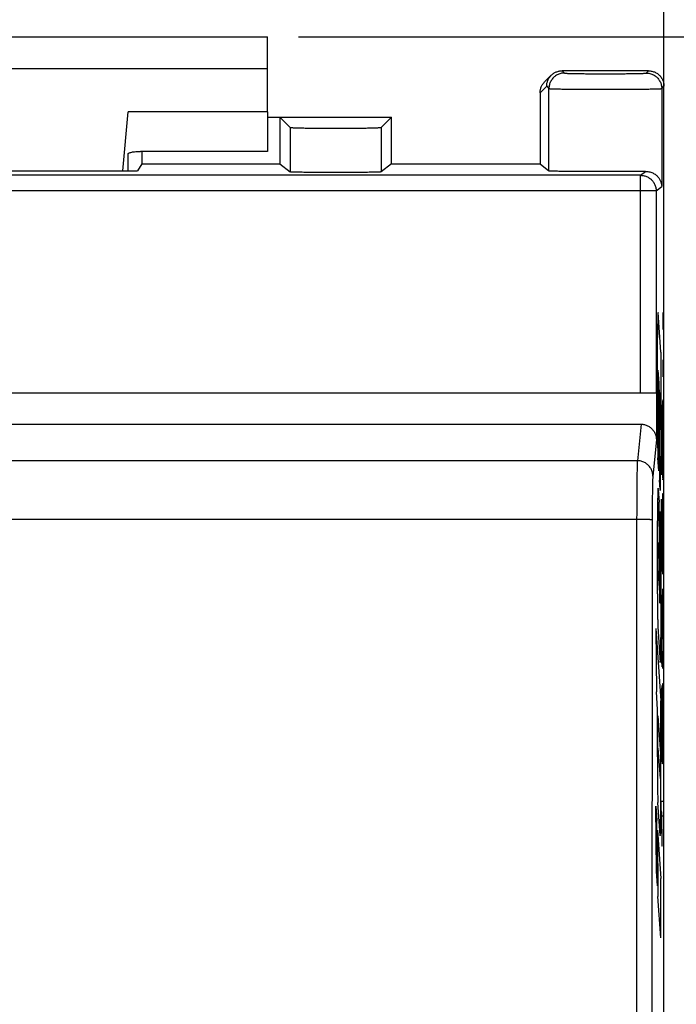
# Model space of a CAD drawing. Extents: x -44.9 to 25.4, y -24.6 to 46.4.
# Drawn here: x 2 to 12.6, y 8.9 to 24.8 of the extents above; entities that cross this region are included whole.
import ezdxf

# ---------------------------------------------------------------- set-up
doc = ezdxf.new("R2010")
doc.units = 0
doc.header["$LTSCALE"] = 16.335
doc.layers.get('0').update_dxf_attribs({"linetype": 'CONTINUOUS'})
doc.styles.get("Standard").update_dxf_attribs({"font": 'txt', "width": 0.8})
doc.dimstyles.new('DIMSTYLE_1', dxfattribs={"dimtxt": 3, "dimasz": 3, "dimexe": 0.18, "dimexo": 0.0625, "dimgap": 0.09, "dimtad": 1, "dimtxsty": 'STANDARD', "dimcen": 0.09, "dimazin": 3, "dimtfac": 1, "dimtofl": 0, "dimtmove": 0, "dimatfit": 3, "dimtolj": 1})

# ---------------------------------------------------------------- blocks, each defined once
blk = doc.blocks.new('*D0')
at = {"color": 7, "linetype": 'CONTINUOUS'}
for p, q in [((-12.4, 16.737), (-12.4, 34.05)), ((12.4, 16.737), (12.4, 34.05)), ((-12.4, 32.55), (0, 32.55)), ((12.4, 32.55), (0, 32.55))]:
    blk.add_line(p, q, dxfattribs=at)
for points in [[(-9.4, 33.5), (-12.4, 32.55), (-9.4, 31.6)], [(9.4, 31.6), (12.4, 32.55), (9.4, 33.5)]]:
    blk.add_solid(points, dxfattribs=at)
at = {"color": 7, "linetype": 'CONTINUOUS', "width": 0.732143}
blk.add_text('24,8', height=3, dxfattribs=at).set_placement((-3.749, 33.3))
blk = doc.blocks.new('*D1')
at = {"color": 7, "linetype": 'CONTINUOUS'}
for p, q in [((6.5, 24.55), (25.397, 24.55)), ((23.897, 24.55), (23.897, 0)), ((23.897, -24.55), (23.897, 0)), ((6.5, -24.55), (25.397, -24.55))]:
    blk.add_line(p, q, dxfattribs=at)
for points in [[(24.847, 21.55), (23.897, 24.55), (22.947, 21.55)], [(22.947, -21.55), (23.897, -24.55), (24.847, -21.55)]]:
    blk.add_solid(points, dxfattribs=at)
at = {"color": 7, "linetype": 'CONTINUOUS', "width": 0.678571}
blk.add_text('49,1', height=3, rotation=90, dxfattribs=at).set_placement((23.147, -3.379))

msp = doc.modelspace()

# ---------------------------------------------------------------- linework, layer by layer
at = {"color": 7, "linetype": 'CONTINUOUS'}
for p, q in [((-6, 24.55), (6, 24.55)), ((6, 23.336), (6, 24.55)), ((12.15, 24), (10.756, 24)), ((10.58, 23.927), (10.473, 23.82)), ((12.4, -23.75), (12.4, 23.75)), ((10.4, 23.644), (10.4, 22.5)), ((3.667, 22.384), (3.75, 23.336)), ((6, 23.336), (3.75, 23.336)), ((6, 23.25), (8, 23.25)), ((6.2, 23.25), (6.2, 22.5)), ((6.364, 23.086), (6.2, 23.25)), ((7.836, 23.086), (8, 23.25)), ((8, 22.5), (8, 23.25)), ((3.972, 22.7), (3.972, 22.5)), ((3.972, 22.5), (3.9, 22.384)), ((3.972, 22.5), (6.2, 22.5)), ((6.2, 22.5), (6.364, 22.369)), ((8, 22.5), (7.836, 22.369)), ((8, 22.5), (10.4, 22.5)), ((10.4, 22.5), (10.543, 22.385)), ((-3.9, 22.384), (3.9, 22.384)), ((12.278, 18.8), (-12.278, 18.8)), ((12.278, 18.8), (12.278, 18.047)), ((-12.029, 18.3), (12.029, 18.3))]:
    msp.add_line(p, q, dxfattribs=at)
at = {"color": 9, "linetype": 'CONTINUOUS'}
for p, q in [((6, 24.033), (-6, 24.033)), ((10.756, 24), (10.793, 23.963)), ((12.113, 23.963), (12.15, 24)), ((10.507, 23.75), (10.4, 23.643)), ((10.507, 23.75), (10.543, 23.713)), ((10.543, 22.385), (10.543, 23.713)), ((12.363, 23.713), (12.4, 23.75)), ((12.363, 23.713), (12.363, 22.135)), ((6.364, 23.086), (6.364, 22.369)), ((7.836, 23.086), (7.836, 22.369)), ((12.023, 22.314), (-12.023, 22.314)), ((12.023, 22.314), (12.102, 22.377)), ((12.023, 18.8), (12.023, 22.314)), ((12.273, 22.064), (12.363, 22.135)), ((12.273, 22.064), (-12.273, 22.064)), ((12.273, 22.064), (12.273, 18.8)), ((12.348, 19.46), (12.305, 20.1)), ((12.386, 19.826), (12.386, 20.1)), ((12.386, 20.1), (12.391, 20.1)), ((12.391, 20.1), (12.391, 19.826)), ((12.295, 18.311), (12.295, 19.696)), ((12.391, 19.826), (12.386, 19.826)), ((12.348, 19.46), (12.348, 17.711)), ((12.386, 19.065), (12.386, 19.339)), ((12.386, 19.339), (12.391, 19.339)), ((12.391, 19.339), (12.391, 19.065)), ((12.301, 19.173), (12.315, 18.959)), ((12.391, 19.065), (12.386, 19.065)), ((12.315, 18.959), (12.327, 17.399)), ((12.322, 18.855), (12.326, 18.353)), ((12.322, 18.855), (12.343, 18.549)), ((12.317, 17.548), (12.31, 18.51)), ((12.029, 18.3), (11.97, 17.71)), ((12.326, 18.353), (12.335, 18.214)), ((12.278, 18.047), (12.22, 17.464)), ((11.97, 17.71), (-11.97, 17.71)), ((12.317, 17.548), (12.303, 17.758)), ((12.337, 17.246), (12.327, 17.399)), ((12.307, 17.248), (12.321, 17.041)), ((12.333, 15.453), (12.321, 17.041)), ((12.358, 16.115), (12.358, 17.09)), ((12.358, 17.09), (12.362, 17.09)), ((12.362, 17.09), (12.362, 16.307)), ((12.331, 16.892), (12.339, 15.847)), ((12.331, 16.892), (12.341, 16.733)), ((11.959, 16.765), (-11.959, 16.765)), ((12.295, 15.563), (12.295, 16.741)), ((12.301, 16.39), (12.321, 16.092)), ((12.348, 16.353), (12.348, 14.862)), ((12.362, 16.307), (12.371, 16.202)), ((12.321, 16.092), (12.325, 15.58)), ((12.375, 15.925), (12.358, 16.115)), ((12.376, 16.151), (12.375, 15.925)), ((12.382, 15.882), (12.382, 16.135)), ((12.304, 15.884), (12.325, 15.58)), ((12.269, 15.005), (12.277, 13.982)), ((12.269, 15.005), (12.348, 13.837)), ((12.3, 15.032), (12.339, 14.454)), ((12.375, 14.835), (12.371, 14.861)), ((12.367, 14.625), (12.366, 14.384)), ((12.382, 14.36), (12.382, 14.6)), ((12.295, 13.696), (12.277, 13.982)), ((12.365, 14.084), (12.366, 13.845)), ((12.348, 12.084), (12.348, 13.837)), ((12.295, 12.937), (12.295, 13.696)), ((12.301, 13.597), (12.342, 12.982)), ((12.303, 13.075), (12.336, 12.584)), ((12.269, 12.14), (12.285, 11.908)), ((12.277, 11.091), (12.269, 12.14)), ((12.337, 11.665), (12.301, 12.2)), ((12.357, 12.063), (12.357, 12.218)), ((12.357, 12.218), (12.391, 12.218)), ((12.391, 12.218), (12.391, 11.977)), ((12.391, 11.977), (12.364, 11.977)), ((12.293, 10.856), (12.285, 11.908)), ((12.295, 11.75), (12.348, 10.972)), ((12.295, 11.75), (12.303, 10.682)), ((12.37, 11.496), (12.366, 11.496)), ((12.293, 10.856), (12.277, 11.091)), ((12.348, 10.015), (12.348, 10.972)), ((12.348, 10.015), (12.303, 10.682))]:
    msp.add_line(p, q, dxfattribs=at)
at = {"color": 3, "linetype": 'CONTINUOUS'}
for p, q in [((6, 23.336), (6, 22.7)), ((3.75, 22.384), (3.75, 22.657)), ((6, 22.7), (3.95, 22.7))]:
    msp.add_line(p, q, dxfattribs=at)
at = {"color": 7, "linetype": 'CONTINUOUS'}
for points, knots in [([(10.58, 23.927), (10.586, 23.933), (10.598, 23.944), (10.617, 23.958), (10.638, 23.971), (10.661, 23.981), (10.684, 23.99), (10.708, 23.996), (10.732, 23.999), (10.748, 24), (10.757, 24)], [0, 0, 0, 0, 0.124766, 0.249775, 0.374777, 0.49977, 0.624752, 0.749721, 0.874675, 1, 1, 1, 1]), ([(12.15, 24), (12.159, 24), (12.178, 23.999), (12.206, 23.994), (12.233, 23.986), (12.259, 23.976), (12.283, 23.962), (12.306, 23.946), (12.327, 23.927), (12.346, 23.906), (12.362, 23.883), (12.376, 23.859), (12.386, 23.833), (12.394, 23.806), (12.399, 23.778), (12.4, 23.759), (12.4, 23.75)], [0, 0, 0, 0, 0.071425, 0.142918, 0.214266, 0.285776, 0.357117, 0.428597, 0.5, 0.571403, 0.642883, 0.714224, 0.785734, 0.857082, 0.928575, 1, 1, 1, 1]), ([(10.507, 23.75), (10.507, 23.758), (10.507, 23.775), (10.511, 23.799), (10.517, 23.823), (10.525, 23.846), (10.536, 23.868), (10.548, 23.889), (10.563, 23.909), (10.574, 23.921), (10.58, 23.927)], [0, 0, 0, 0, 0.124927, 0.249872, 0.374832, 0.499804, 0.624784, 0.749771, 0.874762, 1, 1, 1, 1]), ([(10.4, 23.644), (10.4, 23.652), (10.401, 23.668), (10.404, 23.692), (10.41, 23.716), (10.419, 23.739), (10.429, 23.762), (10.442, 23.783), (10.456, 23.802), (10.467, 23.814), (10.473, 23.82)], [0, 0, 0, 0, 0.124734, 0.249838, 0.374926, 0.500002, 0.62507, 0.750131, 0.87519, 1, 1, 1, 1]), ([(6.364, 23.086), (6.365, 23.085), (6.37, 23.085), (6.38, 23.084), (6.397, 23.083), (6.419, 23.082), (6.447, 23.081), (6.48, 23.08), (6.519, 23.079), (6.562, 23.078), (6.61, 23.077), (6.662, 23.076), (6.717, 23.076), (6.776, 23.075), (6.838, 23.075), (6.901, 23.074), (6.967, 23.074), (7.033, 23.074), (7.1, 23.074), (7.167, 23.074), (7.233, 23.074), (7.299, 23.074), (7.362, 23.075), (7.424, 23.075), (7.483, 23.076), (7.538, 23.076), (7.59, 23.077), (7.638, 23.078), (7.681, 23.079), (7.72, 23.08), (7.753, 23.081), (7.781, 23.082), (7.803, 23.083), (7.82, 23.084), (7.83, 23.085), (7.835, 23.085), (7.836, 23.086)], [0, 0, 0, 0, 0.002989, 0.010062, 0.021205, 0.03633, 0.055325, 0.078014, 0.104237, 0.133738, 0.166316, 0.201654, 0.239501, 0.279502, 0.321358, 0.364694, 0.409165, 0.454392, 0.5, 0.545608, 0.590835, 0.635306, 0.678642, 0.720498, 0.760499, 0.798346, 0.833684, 0.866262, 0.895763, 0.921986, 0.944675, 0.96367, 0.978795, 0.989938, 0.997011, 1, 1, 1, 1]), ([(7.836, 22.369), (7.835, 22.368), (7.83, 22.368), (7.82, 22.367), (7.803, 22.366), (7.781, 22.365), (7.753, 22.364), (7.72, 22.364), (7.681, 22.363), (7.638, 22.362), (7.59, 22.362), (7.538, 22.361), (7.483, 22.36), (7.424, 22.36), (7.362, 22.36), (7.299, 22.359), (7.233, 22.359), (7.167, 22.359), (7.1, 22.359), (7.033, 22.359), (6.967, 22.359), (6.901, 22.359), (6.838, 22.36), (6.776, 22.36), (6.717, 22.36), (6.662, 22.361), (6.61, 22.362), (6.562, 22.362), (6.519, 22.363), (6.48, 22.364), (6.447, 22.364), (6.419, 22.365), (6.397, 22.366), (6.38, 22.367), (6.37, 22.368), (6.365, 22.368), (6.364, 22.369)], [0, 0, 0, 0, 0.002951, 0.010009, 0.021144, 0.036264, 0.055257, 0.077944, 0.104169, 0.133672, 0.166254, 0.201596, 0.239449, 0.279458, 0.321321, 0.364665, 0.409146, 0.454382, 0.5, 0.545618, 0.590854, 0.635335, 0.678679, 0.720542, 0.760551, 0.798404, 0.833746, 0.866328, 0.895831, 0.922056, 0.944743, 0.963736, 0.978856, 0.989991, 0.997049, 1, 1, 1, 1]), ([(12.102, 22.377), (12.084, 22.376), (12.045, 22.376), (11.986, 22.375), (11.922, 22.375), (11.855, 22.374), (11.786, 22.374), (11.714, 22.373), (11.64, 22.373), (11.565, 22.373), (11.489, 22.373), (11.413, 22.373), (11.337, 22.373), (11.262, 22.373), (11.189, 22.373), (11.117, 22.374), (11.047, 22.374), (10.981, 22.375), (10.917, 22.375), (10.858, 22.376), (10.803, 22.377), (10.752, 22.378), (10.706, 22.378), (10.665, 22.379), (10.63, 22.38), (10.601, 22.381), (10.578, 22.382), (10.561, 22.383), (10.55, 22.384), (10.544, 22.384), (10.543, 22.385)], [0, 0, 0, 0, 0.035709, 0.074106, 0.114894, 0.157808, 0.202532, 0.248761, 0.296166, 0.344416, 0.393171, 0.442088, 0.490824, 0.539035, 0.586384, 0.632538, 0.677171, 0.719974, 0.760639, 0.798893, 0.834449, 0.867083, 0.896536, 0.922633, 0.945162, 0.963989, 0.978967, 0.990001, 0.997017, 1, 1, 1, 1]), ([(12.102, 22.377), (12.115, 22.377), (12.138, 22.376), (12.172, 22.369), (12.203, 22.359), (12.231, 22.346), (12.256, 22.331), (12.278, 22.313), (12.298, 22.294), (12.315, 22.274), (12.329, 22.252), (12.341, 22.23), (12.35, 22.207), (12.357, 22.183), (12.362, 22.159), (12.363, 22.143), (12.363, 22.135)], [0, 0, 0, 0, 0.092616, 0.17944, 0.261456, 0.339467, 0.414125, 0.485967, 0.555432, 0.622886, 0.68864, 0.752958, 0.816066, 0.878166, 0.939429, 1, 1, 1, 1]), ([(12.029, 18.3), (12.038, 18.3), (12.056, 18.299), (12.084, 18.294), (12.11, 18.287), (12.136, 18.276), (12.161, 18.262), (12.184, 18.246), (12.204, 18.227), (12.223, 18.206), (12.24, 18.183), (12.253, 18.158), (12.264, 18.131), (12.272, 18.104), (12.277, 18.076), (12.278, 18.056), (12.278, 18.047)], [0, 0, 0, 0, 0.070375, 0.140767, 0.211209, 0.281792, 0.352524, 0.423499, 0.494689, 0.566177, 0.637903, 0.709926, 0.782164, 0.854634, 0.927252, 1, 1, 1, 1])]:
    msp.add_open_spline(points, degree=3, knots=knots, dxfattribs=at)
at = {"color": 9, "linetype": 'CONTINUOUS'}
for points, knots in [([(10.793, 23.963), (10.783, 23.963), (10.763, 23.962), (10.733, 23.957), (10.704, 23.948), (10.677, 23.935), (10.651, 23.919), (10.627, 23.901), (10.606, 23.879), (10.587, 23.856), (10.571, 23.83), (10.559, 23.802), (10.55, 23.773), (10.544, 23.743), (10.543, 23.723), (10.543, 23.713)], [0, 0, 0, 0, 0.076917, 0.153837, 0.230759, 0.307683, 0.384609, 0.461536, 0.538464, 0.615391, 0.692317, 0.769241, 0.846163, 0.923083, 1, 1, 1, 1]), ([(10.793, 23.963), (10.794, 23.962), (10.798, 23.962), (10.806, 23.961), (10.818, 23.96), (10.835, 23.959), (10.857, 23.958), (10.882, 23.958), (10.912, 23.957), (10.945, 23.956), (10.982, 23.955), (11.022, 23.955), (11.065, 23.954), (11.111, 23.954), (11.16, 23.953), (11.21, 23.953), (11.262, 23.952), (11.316, 23.952), (11.371, 23.952), (11.426, 23.952), (11.481, 23.952), (11.536, 23.952), (11.59, 23.952), (11.644, 23.952), (11.696, 23.953), (11.747, 23.953), (11.795, 23.954), (11.841, 23.954), (11.884, 23.955), (11.925, 23.955), (11.962, 23.956), (11.995, 23.957), (12.024, 23.958), (12.05, 23.958), (12.071, 23.959), (12.088, 23.96), (12.101, 23.961), (12.108, 23.962), (12.112, 23.962), (12.113, 23.963)], [0, 0, 0, 0, 0.002596, 0.008635, 0.01812, 0.030991, 0.047162, 0.06652, 0.08893, 0.114234, 0.142255, 0.172795, 0.20564, 0.240557, 0.277301, 0.315614, 0.355225, 0.395855, 0.437219, 0.479025, 0.520979, 0.562785, 0.604149, 0.64478, 0.684391, 0.722703, 0.759447, 0.794364, 0.827208, 0.857748, 0.885768, 0.911072, 0.933482, 0.95284, 0.969011, 0.981881, 0.991365, 0.997404, 1, 1, 1, 1]), ([(12.113, 23.963), (12.123, 23.963), (12.143, 23.962), (12.173, 23.957), (12.202, 23.948), (12.23, 23.935), (12.256, 23.919), (12.279, 23.901), (12.301, 23.879), (12.319, 23.856), (12.335, 23.83), (12.348, 23.802), (12.357, 23.773), (12.362, 23.743), (12.363, 23.723), (12.363, 23.713)], [0, 0, 0, 0, 0.076917, 0.153837, 0.230759, 0.307683, 0.384609, 0.461536, 0.538464, 0.615391, 0.692317, 0.769241, 0.846163, 0.923083, 1, 1, 1, 1]), ([(10.543, 23.713), (10.544, 23.712), (10.55, 23.712), (10.561, 23.711), (10.578, 23.71), (10.601, 23.709), (10.631, 23.709), (10.666, 23.708), (10.707, 23.707), (10.752, 23.706), (10.803, 23.705), (10.859, 23.705), (10.919, 23.704), (10.982, 23.704), (11.049, 23.703), (11.118, 23.703), (11.19, 23.702), (11.264, 23.702), (11.339, 23.702), (11.415, 23.702), (11.491, 23.702), (11.567, 23.702), (11.642, 23.702), (11.716, 23.702), (11.788, 23.703), (11.858, 23.703), (11.925, 23.704), (11.988, 23.704), (12.048, 23.705), (12.103, 23.705), (12.154, 23.706), (12.2, 23.707), (12.241, 23.708), (12.276, 23.709), (12.305, 23.709), (12.328, 23.71), (12.346, 23.711), (12.356, 23.712), (12.362, 23.712), (12.363, 23.713)], [0, 0, 0, 0, 0.002549, 0.008569, 0.018044, 0.03091, 0.047078, 0.066436, 0.088848, 0.114155, 0.14218, 0.172725, 0.205575, 0.240499, 0.277251, 0.315571, 0.355191, 0.39583, 0.437203, 0.479018, 0.520982, 0.562797, 0.60417, 0.644809, 0.684429, 0.722749, 0.759501, 0.794425, 0.827275, 0.85782, 0.885845, 0.911152, 0.933564, 0.952922, 0.96909, 0.981956, 0.991431, 0.997451, 1, 1, 1, 1]), ([(12.023, 22.314), (12.033, 22.314), (12.051, 22.312), (12.079, 22.308), (12.106, 22.3), (12.132, 22.289), (12.157, 22.276), (12.18, 22.259), (12.201, 22.241), (12.219, 22.22), (12.235, 22.197), (12.249, 22.172), (12.26, 22.146), (12.268, 22.119), (12.272, 22.092), (12.273, 22.073), (12.273, 22.064)], [0, 0, 0, 0, 0.071422, 0.142846, 0.214272, 0.2857, 0.357129, 0.42856, 0.499991, 0.571423, 0.642855, 0.714286, 0.785717, 0.857146, 0.928574, 1, 1, 1, 1]), ([(12.31, 18.51, 4.181), (12.309, 18.526, 4.192), (12.309, 18.557, 4.217), (12.308, 18.595, 4.261), (12.307, 18.623, 4.313), (12.306, 18.643, 4.367), (12.305, 18.661, 4.423), (12.305, 18.677, 4.469), (12.304, 18.693, 4.504), (12.304, 18.706, 4.53), (12.303, 18.722, 4.554), (12.303, 18.74, 4.577), (12.302, 18.761, 4.598), (12.302, 18.784, 4.616), (12.302, 18.809, 4.631), (12.301, 18.834, 4.646), (12.301, 18.86, 4.659), (12.301, 18.887, 4.67), (12.301, 18.914, 4.68), (12.301, 18.942, 4.688), (12.301, 18.97, 4.695), (12.301, 18.999, 4.7), (12.3, 19.028, 4.703), (12.3, 19.067, 4.705), (12.3, 19.116, 4.703), (12.301, 19.154, 4.696), (12.301, 19.173, 4.691)], [0, 0, 0, 0, 0.062478, 0.124956, 0.187436, 0.249953, 0.312425, 0.37489, 0.406128, 0.437372, 0.468611, 0.49988, 0.531137, 0.562339, 0.593649, 0.624936, 0.656145, 0.687373, 0.718653, 0.749919, 0.78115, 0.812397, 0.84366, 0.874903, 0.937465, 1, 1, 1, 1]), ([(12.373, 18.326, 0.565), (12.373, 18.353, 0.575), (12.372, 18.406, 0.598), (12.371, 18.466, 0.638), (12.371, 18.509, 0.677), (12.37, 18.546, 0.721), (12.369, 18.583, 0.783), (12.367, 18.609, 0.866), (12.366, 18.616, 0.938), (12.365, 18.614, 0.996), (12.364, 18.608, 1.053), (12.363, 18.591, 1.123), (12.362, 18.556, 1.202), (12.361, 18.514, 1.262), (12.36, 18.476, 1.304), (12.359, 18.434, 1.344), (12.358, 18.376, 1.388), (12.358, 18.299, 1.427), (12.357, 18.189, 1.462), (12.357, 18.073, 1.473), (12.357, 17.958, 1.467), (12.357, 17.873, 1.453), (12.358, 17.818, 1.435), (12.358, 17.791, 1.424)], [0, 0, 0, 0, 0.052673, 0.105329, 0.131678, 0.15801, 0.210588, 0.263167, 0.315768, 0.3421, 0.368432, 0.421044, 0.473663, 0.526292, 0.552628, 0.578962, 0.631587, 0.684233, 0.736887, 0.842024, 0.894687, 0.947346, 1, 1, 1, 1]), ([(12.391, 18.276, -0.501), (12.391, 18.3, -0.494), (12.391, 18.357, -0.473), (12.39, 18.441, -0.427), (12.389, 18.522, -0.361), (12.388, 18.59, -0.283), (12.386, 18.644, -0.193), (12.384, 18.679, -0.095), (12.383, 18.693, -0.01), (12.382, 18.696, 0.06), (12.38, 18.694, 0.129), (12.379, 18.68, 0.214), (12.377, 18.643, 0.312), (12.376, 18.587, 0.4), (12.374, 18.512, 0.473), (12.373, 18.423, 0.528), (12.373, 18.359, 0.554), (12.373, 18.326, 0.565)], [0, 0, 0, 0, 0.054567, 0.127306, 0.200022, 0.272744, 0.345471, 0.418173, 0.490886, 0.527276, 0.563666, 0.636367, 0.709051, 0.781732, 0.854437, 0.927208, 1, 1, 1, 1]), ([(12.381, 17.651, 0.067), (12.381, 17.651, 0.08), (12.381, 17.652, 0.106), (12.38, 17.658, 0.159), (12.379, 17.676, 0.222), (12.377, 17.713, 0.292), (12.376, 17.764, 0.353), (12.376, 17.825, 0.403), (12.375, 17.896, 0.438), (12.375, 17.973, 0.458), (12.375, 18.052, 0.462), (12.375, 18.131, 0.455), (12.375, 18.207, 0.433), (12.376, 18.277, 0.396), (12.377, 18.338, 0.346), (12.378, 18.388, 0.285), (12.379, 18.425, 0.214), (12.38, 18.445, 0.138), (12.381, 18.449, 0.085), (12.382, 18.449, 0.059)], [0, 0, 0, 0, 0.031277, 0.062554, 0.125031, 0.187518, 0.250002, 0.312476, 0.374966, 0.437472, 0.499985, 0.562497, 0.625007, 0.687504, 0.750006, 0.812484, 0.874973, 0.937473, 1, 1, 1, 1]), ([(12.382, 18.449, 0.059), (12.382, 18.449, 0.032), (12.383, 18.445, -0.02), (12.384, 18.424, -0.097), (12.385, 18.388, -0.167), (12.387, 18.336, -0.227), (12.387, 18.274, -0.277), (12.388, 18.203, -0.312), (12.388, 18.139, -0.328), (12.388, 18.087, -0.333), (12.388, 18.034, -0.335), (12.388, 17.969, -0.329), (12.388, 17.905, -0.31), (12.388, 17.857, -0.289), (12.387, 17.812, -0.263), (12.386, 17.76, -0.222), (12.386, 17.719, -0.17), (12.385, 17.694, -0.123), (12.384, 17.674, -0.075), (12.383, 17.655, -0.012), (12.382, 17.651, 0.041), (12.381, 17.651, 0.067)], [0, 0, 0, 0, 0.062478, 0.124975, 0.187457, 0.249946, 0.312439, 0.374932, 0.437427, 0.468708, 0.49999, 0.562488, 0.624985, 0.656269, 0.68755, 0.750012, 0.812466, 0.843741, 0.87502, 0.937517, 1, 1, 1, 1]), ([(12.366, 17.728, 0.972), (12.365, 17.728, 0.983), (12.365, 17.729, 1.003), (12.364, 17.735, 1.044), (12.363, 17.751, 1.094), (12.363, 17.779, 1.138), (12.362, 17.805, 1.17), (12.362, 17.834, 1.199), (12.361, 17.876, 1.23), (12.361, 17.933, 1.256), (12.36, 17.994, 1.27), (12.36, 18.056, 1.273), (12.36, 18.118, 1.268), (12.361, 18.178, 1.25), (12.361, 18.232, 1.22), (12.362, 18.28, 1.18), (12.363, 18.32, 1.132), (12.364, 18.349, 1.077), (12.365, 18.365, 1.017), (12.366, 18.368, 0.975), (12.366, 18.368, 0.955)], [0, 0, 0, 0, 0.031273, 0.062556, 0.125099, 0.18757, 0.218851, 0.250129, 0.312615, 0.375103, 0.437607, 0.500122, 0.562636, 0.625133, 0.687621, 0.750111, 0.812598, 0.875075, 0.937555, 1, 1, 1, 1]), ([(12.366, 18.368, 0.955), (12.366, 18.367, 0.934), (12.367, 18.363, 0.893), (12.368, 18.344, 0.833), (12.369, 18.318, 0.788), (12.369, 18.291, 0.757), (12.37, 18.262, 0.727), (12.37, 18.22, 0.697), (12.371, 18.163, 0.671), (12.371, 18.102, 0.658), (12.371, 18.04, 0.656), (12.371, 17.978, 0.661), (12.371, 17.918, 0.678), (12.37, 17.862, 0.706), (12.37, 17.814, 0.746), (12.369, 17.775, 0.794), (12.368, 17.747, 0.85), (12.367, 17.734, 0.9), (12.366, 17.729, 0.941), (12.366, 17.728, 0.962), (12.366, 17.728, 0.972)], [0, 0, 0, 0, 0.062528, 0.124997, 0.187469, 0.218749, 0.250026, 0.312505, 0.374991, 0.437499, 0.500022, 0.562538, 0.625044, 0.68753, 0.750007, 0.812482, 0.874956, 0.937447, 0.968723, 1, 1, 1, 1]), ([(12.373, 17.776, 0.565), (12.373, 17.743, 0.556), (12.373, 17.677, 0.533), (12.374, 17.587, 0.481), (12.375, 17.511, 0.409), (12.377, 17.454, 0.322), (12.379, 17.418, 0.224), (12.38, 17.405, 0.138), (12.381, 17.402, 0.069), (12.383, 17.405, 0), (12.384, 17.418, -0.086), (12.386, 17.452, -0.185), (12.387, 17.504, -0.275), (12.389, 17.571, -0.354), (12.39, 17.651, -0.422), (12.391, 17.741, -0.473), (12.391, 17.839, -0.509), (12.392, 17.941, -0.528), (12.392, 18.045, -0.534), (12.392, 18.149, -0.529), (12.392, 18.226, -0.515), (12.391, 18.267, -0.504), (12.391, 18.276, -0.501)], [0, 0, 0, 0, 0.054837, 0.10963, 0.164369, 0.219106, 0.273861, 0.328638, 0.356055, 0.383471, 0.438257, 0.493032, 0.547824, 0.60261, 0.657394, 0.712192, 0.767004, 0.821825, 0.87665, 0.931475, 0.986297, 1, 1, 1, 1]), ([(12.358, 17.791, 1.424), (12.358, 17.765, 1.413), (12.358, 17.713, 1.387), (12.359, 17.655, 1.344), (12.36, 17.614, 1.303), (12.361, 17.576, 1.26), (12.362, 17.536, 1.2), (12.363, 17.502, 1.12), (12.364, 17.487, 1.049), (12.365, 17.482, 0.992), (12.366, 17.481, 0.934), (12.368, 17.489, 0.863), (12.369, 17.516, 0.78), (12.37, 17.561, 0.706), (12.371, 17.623, 0.644), (12.372, 17.696, 0.598), (12.373, 17.749, 0.574), (12.373, 17.776, 0.565)], [0, 0, 0, 0, 0.076943, 0.153854, 0.192347, 0.230839, 0.307757, 0.384658, 0.461557, 0.500044, 0.538531, 0.615419, 0.692274, 0.769124, 0.846049, 0.92301, 1, 1, 1, 1]), ([(11.97, 17.71), (11.97, 17.705), (11.969, 17.691), (11.968, 17.668), (11.967, 17.639), (11.966, 17.604), (11.965, 17.564), (11.964, 17.518), (11.964, 17.467), (11.963, 17.411), (11.962, 17.351), (11.962, 17.288), (11.961, 17.22), (11.961, 17.149), (11.96, 17.076), (11.96, 17), (11.96, 16.923), (11.959, 16.844), (11.959, 16.792), (11.959, 16.765)], [0, 0, 0, 0, 0.017992, 0.042492, 0.073348, 0.110365, 0.153309, 0.201907, 0.25585, 0.314794, 0.378363, 0.446155, 0.517738, 0.592655, 0.670429, 0.750566, 0.832557, 0.915877, 1, 1, 1, 1]), ([(12.22, 17.464), (12.22, 17.474), (12.219, 17.494), (12.213, 17.523), (12.204, 17.552), (12.192, 17.579), (12.176, 17.604), (12.157, 17.628), (12.136, 17.649), (12.112, 17.667), (12.086, 17.683), (12.059, 17.695), (12.03, 17.704), (12, 17.709), (11.98, 17.71), (11.97, 17.71)], [0, 0, 0, 0, 0.076284, 0.15263, 0.229066, 0.305617, 0.3823, 0.459123, 0.536089, 0.613191, 0.690413, 0.767734, 0.845127, 0.92256, 1, 1, 1, 1]), ([(12.22, 17.464), (12.22, 17.46), (12.219, 17.45), (12.218, 17.433), (12.217, 17.411), (12.216, 17.385), (12.215, 17.354), (12.214, 17.32), (12.214, 17.282), (12.213, 17.24), (12.212, 17.195), (12.212, 17.147), (12.211, 17.096), (12.211, 17.043), (12.21, 16.988), (12.21, 16.932), (12.21, 16.874), (12.209, 16.815), (12.209, 16.775), (12.209, 16.755)], [0, 0, 0, 0, 0.018009, 0.042523, 0.073389, 0.110413, 0.15336, 0.201961, 0.255904, 0.314848, 0.378417, 0.446207, 0.517787, 0.592701, 0.670471, 0.750604, 0.832589, 0.915903, 1, 1, 1, 1]), ([(12.378, 17.178, 0.25), (12.378, 17.177, 0.259), (12.377, 17.172, 0.302), (12.376, 17.155, 0.38), (12.374, 17.115, 0.479), (12.373, 17.058, 0.569), (12.371, 16.986, 0.647), (12.37, 16.902, 0.712), (12.369, 16.807, 0.761), (12.369, 16.705, 0.791), (12.369, 16.617, 0.801), (12.369, 16.547, 0.802), (12.369, 16.476, 0.795), (12.369, 16.39, 0.776), (12.37, 16.291, 0.735), (12.37, 16.231, 0.698), (12.371, 16.202, 0.678)], [0, 0, 0, 0, 0.02041, 0.102042, 0.183661, 0.265274, 0.346889, 0.428519, 0.510135, 0.591754, 0.673379, 0.714223, 0.755066, 0.836681, 0.918314, 1, 1, 1, 1]), ([(12.382, 15.882, 0.015), (12.383, 15.885, -0.02), (12.384, 15.897, -0.09), (12.386, 15.931, -0.191), (12.388, 15.983, -0.284), (12.389, 16.052, -0.365), (12.39, 16.135, -0.432), (12.391, 16.229, -0.483), (12.392, 16.33, -0.515), (12.392, 16.417, -0.528), (12.392, 16.488, -0.532), (12.392, 16.559, -0.532), (12.392, 16.647, -0.524), (12.391, 16.75, -0.498), (12.39, 16.847, -0.454), (12.389, 16.935, -0.394), (12.388, 16.998, -0.331), (12.387, 17.042, -0.276), (12.386, 17.082, -0.218), (12.385, 17.124, -0.14), (12.383, 17.159, -0.04), (12.381, 17.179, 0.065), (12.38, 17.184, 0.162), (12.379, 17.181, 0.223), (12.378, 17.178, 0.25)], [0, 0, 0, 0, 0.050666, 0.101325, 0.151971, 0.202576, 0.253182, 0.303796, 0.354422, 0.405055, 0.430388, 0.455722, 0.506358, 0.556997, 0.607626, 0.658237, 0.708853, 0.734183, 0.759512, 0.810132, 0.860761, 0.911393, 0.962027, 1, 1, 1, 1]), ([(12.376, 16.151, 0.399), (12.375, 16.164, 0.42), (12.375, 16.195, 0.46), (12.374, 16.243, 0.501), (12.373, 16.285, 0.528), (12.373, 16.328, 0.553), (12.373, 16.387, 0.575), (12.372, 16.461, 0.588), (12.372, 16.537, 0.59), (12.372, 16.611, 0.581), (12.373, 16.684, 0.559), (12.373, 16.75, 0.524), (12.374, 16.809, 0.476), (12.375, 16.857, 0.417), (12.376, 16.892, 0.351), (12.378, 16.914, 0.279), (12.379, 16.926, 0.204), (12.38, 16.928, 0.129), (12.382, 16.923, 0.054), (12.383, 16.908, -0.02), (12.384, 16.883, -0.091), (12.385, 16.859, -0.134), (12.385, 16.845, -0.155)], [0, 0, 0, 0, 0.052634, 0.105255, 0.131591, 0.157924, 0.210539, 0.263158, 0.315795, 0.368428, 0.421043, 0.473662, 0.526275, 0.57888, 0.631501, 0.684136, 0.73678, 0.78943, 0.842081, 0.894723, 0.947365, 1, 1, 1, 1]), ([(12.385, 16.845, -0.155), (12.386, 16.83, -0.176), (12.386, 16.798, -0.215), (12.387, 16.742, -0.264), (12.388, 16.677, -0.302), (12.388, 16.605, -0.326), (12.388, 16.53, -0.336), (12.388, 16.455, -0.333), (12.388, 16.381, -0.315), (12.388, 16.325, -0.287), (12.387, 16.284, -0.258), (12.387, 16.256, -0.233), (12.386, 16.231, -0.205), (12.385, 16.201, -0.165), (12.384, 16.172, -0.109), (12.383, 16.149, -0.038), (12.382, 16.139, 0.012), (12.382, 16.135, 0.036)], [0, 0, 0, 0, 0.076903, 0.15382, 0.230722, 0.30761, 0.3845, 0.461396, 0.538265, 0.615132, 0.653622, 0.692104, 0.730585, 0.769079, 0.845991, 0.923005, 1, 1, 1, 1]), ([(11.959, 16.765), (11.959, 15.524), (11.957, 13.04), (11.955, 9.315), (11.954, 5.59), (11.954, 1.863), (11.954, -1.863), (11.954, -5.59), (11.955, -9.315), (11.957, -13.04), (11.959, -15.524), (11.959, -16.765)], [0, 0, 0, 0, 0.111071, 0.222172, 0.333295, 0.44443, 0.55557, 0.666705, 0.777828, 0.888929, 1, 1, 1, 1]), ([(12.209, 16.755), (12.209, 16.756), (12.206, 16.757), (12.2, 16.758), (12.191, 16.759), (12.178, 16.76), (12.163, 16.761), (12.144, 16.762), (12.123, 16.763), (12.099, 16.763), (12.074, 16.764), (12.047, 16.764), (12.018, 16.765), (11.989, 16.765), (11.969, 16.765), (11.959, 16.765)], [0, 0, 0, 0, 0.010316, 0.034053, 0.071369, 0.121832, 0.184758, 0.25927, 0.344316, 0.438691, 0.541053, 0.649948, 0.763826, 0.881067, 1, 1, 1, 1]), ([(12.209, 16.755), (12.208, 15.515), (12.207, 13.033), (12.205, 9.31), (12.204, 5.586), (12.204, 1.862), (12.204, -1.862), (12.204, -5.586), (12.205, -9.31), (12.207, -13.033), (12.208, -15.515), (12.209, -16.755)], [0, 0, 0, 0, 0.111071, 0.222172, 0.333295, 0.44443, 0.55557, 0.666705, 0.777828, 0.888929, 1, 1, 1, 1]), ([(12.339, 15.847, 2.516), (12.339, 15.838, 2.498), (12.34, 15.829, 2.458), (12.341, 15.82, 2.4), (12.342, 15.799, 2.351), (12.342, 15.768, 2.325), (12.342, 15.74, 2.312), (12.342, 15.709, 2.306), (12.342, 15.679, 2.31), (12.342, 15.651, 2.321), (12.342, 15.625, 2.337), (12.341, 15.6, 2.355), (12.341, 15.575, 2.373), (12.341, 15.552, 2.391), (12.34, 15.522, 2.418), (12.34, 15.489, 2.456), (12.339, 15.463, 2.499), (12.338, 15.448, 2.536), (12.338, 15.436, 2.574), (12.337, 15.428, 2.613), (12.336, 15.421, 2.652), (12.336, 15.417, 2.682), (12.335, 15.414, 2.712), (12.335, 15.415, 2.739), (12.334, 15.417, 2.756), (12.334, 15.418, 2.763)], [0, 0, 0, 0, 0.068609, 0.139275, 0.208431, 0.243453, 0.27932, 0.314776, 0.349061, 0.383605, 0.419113, 0.454878, 0.489883, 0.524283, 0.558631, 0.628193, 0.697935, 0.732579, 0.767127, 0.836466, 0.871218, 0.905869, 0.9404, 0.974997, 1, 1, 1, 1]), ([(12.38, 15.639, 0.163), (12.379, 15.635, 0.194), (12.378, 15.624, 0.25), (12.377, 15.593, 0.33), (12.376, 15.549, 0.398), (12.375, 15.494, 0.458), (12.373, 15.407, 0.522), (12.373, 15.33, 0.551), (12.373, 15.277, 0.563)], [0, 0, 0, 0, 0.159757, 0.299827, 0.439878, 0.57999, 0.720112, 1, 1, 1, 1]), ([(12.382, 14.36, 0.019), (12.383, 14.365, -0.035), (12.385, 14.381, -0.115), (12.386, 14.424, -0.214), (12.388, 14.466, -0.283), (12.389, 14.517, -0.346), (12.39, 14.577, -0.401), (12.39, 14.643, -0.448), (12.391, 14.739, -0.497), (12.392, 14.845, -0.525), (12.392, 14.952, -0.534), (12.392, 15.033, -0.533), (12.392, 15.114, -0.525), (12.391, 15.193, -0.507), (12.391, 15.269, -0.481), (12.39, 15.342, -0.444), (12.39, 15.409, -0.399), (12.389, 15.469, -0.345), (12.388, 15.523, -0.284), (12.386, 15.569, -0.217), (12.385, 15.604, -0.144), (12.383, 15.637, -0.041), (12.381, 15.647, 0.063), (12.38, 15.642, 0.14), (12.38, 15.639, 0.163)], [0, 0, 0, 0, 0.080399, 0.120667, 0.160939, 0.201187, 0.241432, 0.281679, 0.321925, 0.402259, 0.442514, 0.482772, 0.523031, 0.563288, 0.603542, 0.643794, 0.684046, 0.724294, 0.764543, 0.804789, 0.845032, 0.885275, 0.965592, 1, 1, 1, 1]), ([(12.295, 15.563, 4.999), (12.295, 15.55, 4.997), (12.295, 15.524, 4.993), (12.296, 15.486, 4.986), (12.296, 15.448, 4.978), (12.296, 15.397, 4.967), (12.296, 15.335, 4.951), (12.297, 15.274, 4.929), (12.297, 15.226, 4.908), (12.297, 15.192, 4.89), (12.298, 15.159, 4.87), (12.298, 15.128, 4.847), (12.298, 15.099, 4.821), (12.299, 15.064, 4.783), (12.3, 15.043, 4.749), (12.3, 15.032, 4.726)], [0, 0, 0, 0, 0.062506, 0.125009, 0.187516, 0.250021, 0.37502, 0.499996, 0.562522, 0.625083, 0.687595, 0.750112, 0.812639, 0.875146, 1, 1, 1, 1]), ([(12.373, 15.277, 0.563), (12.372, 15.319, 0.583), (12.372, 15.38, 0.619), (12.371, 15.447, 0.683), (12.37, 15.488, 0.739), (12.369, 15.519, 0.801), (12.367, 15.54, 0.868), (12.366, 15.549, 0.937), (12.365, 15.547, 1.006), (12.364, 15.536, 1.075), (12.363, 15.514, 1.141), (12.362, 15.484, 1.203), (12.361, 15.445, 1.261), (12.36, 15.399, 1.313), (12.359, 15.345, 1.357), (12.358, 15.286, 1.394), (12.358, 15.223, 1.424), (12.357, 15.158, 1.446), (12.357, 15.067, 1.467), (12.357, 14.951, 1.474), (12.357, 14.821, 1.458), (12.358, 14.74, 1.431), (12.358, 14.705, 1.415)], [0, 0, 0, 0, 0.084509, 0.126782, 0.169034, 0.2113, 0.253559, 0.295804, 0.338055, 0.380312, 0.422584, 0.464846, 0.507115, 0.549397, 0.591682, 0.633953, 0.676228, 0.718504, 0.760781, 0.845233, 0.929675, 1, 1, 1, 1]), ([(12.367, 14.625, 0.919), (12.366, 14.63, 0.953), (12.365, 14.641, 1.005), (12.364, 14.665, 1.07), (12.363, 14.689, 1.117), (12.362, 14.72, 1.159), (12.362, 14.757, 1.196), (12.361, 14.799, 1.227), (12.361, 14.847, 1.25), (12.36, 14.897, 1.265), (12.36, 14.949, 1.272), (12.36, 15.001, 1.273), (12.36, 15.053, 1.267), (12.361, 15.104, 1.253), (12.361, 15.151, 1.232), (12.362, 15.194, 1.202), (12.362, 15.232, 1.165), (12.363, 15.262, 1.122), (12.364, 15.284, 1.075), (12.365, 15.297, 1.024), (12.366, 15.301, 0.972), (12.366, 15.299, 0.932), (12.367, 15.297, 0.911), (12.367, 15.296, 0.907)], [0, 0, 0, 0, 0.094286, 0.141407, 0.188489, 0.235574, 0.282607, 0.329681, 0.376762, 0.423803, 0.470848, 0.517894, 0.564937, 0.611989, 0.65905, 0.706076, 0.753102, 0.800126, 0.847146, 0.894172, 0.941201, 0.988243, 1, 1, 1, 1]), ([(12.367, 15.296, 0.907), (12.367, 15.294, 0.894), (12.367, 15.288, 0.864), (12.368, 15.271, 0.819), (12.369, 15.242, 0.775), (12.37, 15.212, 0.743), (12.37, 15.184, 0.722), (12.37, 15.154, 0.704), (12.371, 15.116, 0.683), (12.371, 15.067, 0.664), (12.371, 15.017, 0.65), (12.371, 14.974, 0.642), (12.371, 14.94, 0.639), (12.371, 14.913, 0.638), (12.371, 14.887, 0.638), (12.371, 14.87, 0.64), (12.371, 14.861, 0.641)], [0, 0, 0, 0, 0.06974, 0.162712, 0.255672, 0.348628, 0.395156, 0.441691, 0.534738, 0.627785, 0.720832, 0.813876, 0.86041, 0.906944, 0.953468, 1, 1, 1, 1]), ([(12.375, 14.835, 0.429), (12.375, 14.855, 0.435), (12.375, 14.886, 0.442), (12.375, 14.927, 0.45), (12.375, 14.989, 0.458), (12.375, 15.064, 0.456), (12.375, 15.145, 0.436), (12.375, 15.203, 0.41), (12.376, 15.255, 0.373), (12.377, 15.301, 0.329), (12.378, 15.338, 0.278), (12.379, 15.365, 0.221), (12.38, 15.382, 0.16), (12.381, 15.389, 0.097), (12.382, 15.388, 0.034), (12.383, 15.379, -0.028), (12.384, 15.359, -0.089), (12.385, 15.331, -0.145), (12.386, 15.293, -0.196), (12.387, 15.248, -0.24), (12.387, 15.197, -0.278), (12.388, 15.146, -0.304), (12.388, 15.111, -0.316), (12.388, 15.095, -0.32)], [0, 0, 0, 0, 0.048239, 0.07236, 0.096479, 0.192655, 0.240856, 0.289052, 0.337247, 0.385443, 0.433636, 0.481825, 0.530021, 0.578218, 0.626423, 0.674628, 0.722828, 0.771028, 0.819233, 0.867438, 0.915645, 0.963847, 1, 1, 1, 1]), ([(12.388, 15.095, -0.32), (12.388, 15.09, -0.321), (12.388, 15.065, -0.328), (12.388, 15.018, -0.334), (12.388, 14.955, -0.335), (12.388, 14.892, -0.326), (12.388, 14.832, -0.306), (12.387, 14.786, -0.279), (12.387, 14.753, -0.254), (12.387, 14.721, -0.226), (12.386, 14.688, -0.184), (12.385, 14.657, -0.129), (12.383, 14.625, -0.052), (12.382, 14.609, 0.01), (12.382, 14.6, 0.051)], [0, 0, 0, 0, 0.022209, 0.111053, 0.199894, 0.288708, 0.377515, 0.466365, 0.510834, 0.555275, 0.644138, 0.733053, 0.822005, 1, 1, 1, 1]), ([(12.358, 14.705, 1.415), (12.358, 14.698, 1.411), (12.358, 14.65, 1.387), (12.359, 14.586, 1.343), (12.36, 14.522, 1.276), (12.362, 14.466, 1.202), (12.363, 14.415, 1.097), (12.365, 14.392, 1.007), (12.366, 14.384, 0.962)], [0, 0, 0, 0, 0.039958, 0.279643, 0.39974, 0.519844, 0.759857, 1, 1, 1, 1]), ([(12.365, 14.084, 0.982), (12.365, 14.08, 1.013), (12.364, 14.068, 1.076), (12.362, 14.037, 1.167), (12.361, 13.99, 1.251), (12.359, 13.928, 1.325), (12.358, 13.853, 1.385), (12.358, 13.768, 1.429), (12.357, 13.676, 1.457), (12.357, 13.581, 1.47), (12.357, 13.485, 1.471), (12.357, 13.39, 1.46), (12.358, 13.297, 1.436), (12.358, 13.21, 1.397), (12.359, 13.13, 1.344), (12.36, 13.06, 1.278), (12.362, 13, 1.203), (12.363, 12.952, 1.121), (12.365, 12.913, 1.033), (12.367, 12.874, 0.912), (12.369, 12.843, 0.755), (12.372, 12.828, 0.596), (12.374, 12.824, 0.469), (12.377, 12.824, 0.341), (12.379, 12.83, 0.22), (12.38, 12.842, 0.132), (12.381, 12.846, 0.106)], [0, 0, 0, 0, 0.03741, 0.074797, 0.112097, 0.149379, 0.186661, 0.223947, 0.261242, 0.298546, 0.335859, 0.373168, 0.410472, 0.447777, 0.48508, 0.522376, 0.559674, 0.596981, 0.634295, 0.671621, 0.746237, 0.82087, 0.858197, 0.895524, 0.970157, 1, 1, 1, 1]), ([(12.378, 14.11, 0.262), (12.378, 14.107, 0.283), (12.377, 14.096, 0.336), (12.375, 14.07, 0.417), (12.374, 14.026, 0.502), (12.373, 13.978, 0.566), (12.372, 13.934, 0.612), (12.371, 13.887, 0.655), (12.37, 13.822, 0.702), (12.37, 13.735, 0.743), (12.369, 13.642, 0.767), (12.369, 13.547, 0.776), (12.369, 13.451, 0.769), (12.369, 13.373, 0.75), (12.37, 13.314, 0.727), (12.37, 13.271, 0.707), (12.371, 13.229, 0.683), (12.371, 13.177, 0.645), (12.372, 13.12, 0.59), (12.373, 13.081, 0.539), (12.374, 13.063, 0.512)], [0, 0, 0, 0, 0.045449, 0.113622, 0.181788, 0.249955, 0.284068, 0.318181, 0.386346, 0.4545, 0.522644, 0.590803, 0.658956, 0.727111, 0.761219, 0.795327, 0.829432, 0.863538, 0.931727, 1, 1, 1, 1]), ([(12.381, 12.846, 0.106), (12.381, 12.852, 0.069), (12.383, 12.865, 0), (12.384, 12.894, -0.098), (12.386, 12.931, -0.187), (12.387, 12.971, -0.256), (12.388, 13.01, -0.307), (12.389, 13.042, -0.342), (12.389, 13.076, -0.375), (12.39, 13.125, -0.416), (12.391, 13.192, -0.46), (12.391, 13.28, -0.499), (12.392, 13.373, -0.523), (12.392, 13.468, -0.533), (12.392, 13.564, -0.532), (12.392, 13.658, -0.517), (12.391, 13.75, -0.487), (12.39, 13.835, -0.442), (12.389, 13.911, -0.384), (12.388, 13.975, -0.313), (12.387, 14.027, -0.232), (12.385, 14.068, -0.146), (12.384, 14.098, -0.054), (12.382, 14.115, 0.04), (12.38, 14.121, 0.135), (12.379, 14.117, 0.21), (12.378, 14.111, 0.252), (12.378, 14.11, 0.262)], [0, 0, 0, 0, 0.053248, 0.097644, 0.142034, 0.186416, 0.208619, 0.23082, 0.253019, 0.275223, 0.319598, 0.363973, 0.408341, 0.452718, 0.497096, 0.541464, 0.585827, 0.630197, 0.674574, 0.718953, 0.763325, 0.807701, 0.852077, 0.896452, 0.94083, 0.985209, 1, 1, 1, 1]), ([(12.374, 13.063, 0.512), (12.373, 13.064, 0.543), (12.372, 13.065, 0.605), (12.37, 13.072, 0.697), (12.369, 13.083, 0.789), (12.367, 13.098, 0.864), (12.366, 13.116, 0.924), (12.366, 13.132, 0.967), (12.365, 13.151, 1.009), (12.364, 13.179, 1.064), (12.363, 13.214, 1.115), (12.362, 13.255, 1.161), (12.362, 13.284, 1.187), (12.362, 13.308, 1.206), (12.361, 13.333, 1.224), (12.361, 13.367, 1.242), (12.361, 13.41, 1.259), (12.36, 13.456, 1.269), (12.36, 13.502, 1.273), (12.36, 13.548, 1.271), (12.361, 13.594, 1.264), (12.361, 13.638, 1.25), (12.361, 13.68, 1.23), (12.361, 13.711, 1.208), (12.362, 13.735, 1.188), (12.362, 13.751, 1.172), (12.362, 13.767, 1.154), (12.363, 13.784, 1.129), (12.363, 13.802, 1.095), (12.364, 13.826, 1.038), (12.365, 13.838, 0.993), (12.366, 13.845, 0.963)], [0, 0, 0, 0, 0.06253, 0.125055, 0.187567, 0.250073, 0.281338, 0.312592, 0.343848, 0.375104, 0.437573, 0.468831, 0.50008, 0.515709, 0.531337, 0.562575, 0.593813, 0.625055, 0.656299, 0.687544, 0.718786, 0.750041, 0.781278, 0.812517, 0.828145, 0.843773, 0.859395, 0.875021, 0.906261, 0.937513, 1, 1, 1, 1]), ([(12.38, 13.101, 0.137), (12.38, 13.101, 0.164), (12.379, 13.104, 0.219), (12.377, 13.123, 0.3), (12.376, 13.152, 0.363), (12.375, 13.183, 0.409), (12.375, 13.21, 0.44), (12.374, 13.24, 0.469), (12.374, 13.283, 0.503), (12.373, 13.344, 0.536), (12.373, 13.424, 0.558), (12.373, 13.507, 0.563), (12.373, 13.59, 0.552), (12.373, 13.668, 0.523), (12.374, 13.736, 0.475), (12.375, 13.793, 0.414), (12.377, 13.834, 0.342), (12.378, 13.86, 0.263), (12.379, 13.871, 0.188), (12.38, 13.873, 0.14), (12.38, 13.873, 0.119)], [0, 0, 0, 0, 0.063499, 0.126974, 0.190447, 0.222227, 0.253995, 0.285764, 0.317533, 0.380991, 0.444455, 0.507926, 0.571386, 0.634835, 0.698287, 0.76174, 0.825196, 0.888786, 0.952296, 1, 1, 1, 1]), ([(12.381, 13.872, 0.099), (12.381, 13.871, 0.071), (12.382, 13.867, 0.016), (12.384, 13.848, -0.065), (12.385, 13.821, -0.128), (12.386, 13.792, -0.175), (12.386, 13.767, -0.208), (12.387, 13.738, -0.238), (12.387, 13.697, -0.274), (12.388, 13.649, -0.303), (12.388, 13.597, -0.322), (12.388, 13.557, -0.331), (12.388, 13.516, -0.335), (12.388, 13.46, -0.334), (12.388, 13.392, -0.321), (12.388, 13.329, -0.292), (12.387, 13.282, -0.263), (12.387, 13.24, -0.228), (12.386, 13.194, -0.176), (12.384, 13.153, -0.104), (12.383, 13.123, -0.027), (12.382, 13.105, 0.054), (12.381, 13.101, 0.109), (12.38, 13.101, 0.137)], [0, 0, 0, 0, 0.06244, 0.124952, 0.187451, 0.218724, 0.249995, 0.281271, 0.312556, 0.375007, 0.406284, 0.43755, 0.468817, 0.500084, 0.562516, 0.624981, 0.656254, 0.687529, 0.749988, 0.812474, 0.874987, 0.937495, 1, 1, 1, 1]), ([(12.295, 12.937, 4.999), (12.295, 12.866, 4.996), (12.295, 12.759, 4.995), (12.296, 12.618, 4.978), (12.296, 12.514, 4.954), (12.297, 12.431, 4.92), (12.297, 12.37, 4.884), (12.298, 12.313, 4.841), (12.299, 12.252, 4.775), (12.3, 12.215, 4.713), (12.301, 12.2, 4.681)], [0, 0, 0, 0, 0.24987, 0.374828, 0.499774, 0.624794, 0.687338, 0.749863, 0.874966, 1, 1, 1, 1]), ([(12.357, 12.063, 1.47), (12.357, 12.049, 1.441), (12.358, 12.015, 1.387), (12.36, 11.956, 1.312), (12.361, 11.889, 1.244), (12.362, 11.818, 1.18), (12.363, 11.743, 1.121), (12.364, 11.637, 1.05), (12.365, 11.553, 1.005), (12.366, 11.496, 0.978)], [0, 0, 0, 0, 0.124951, 0.249948, 0.374959, 0.499973, 0.624988, 0.750021, 1, 1, 1, 1]), ([(12.37, 11.496, 0.745), (12.369, 11.54, 0.761), (12.369, 11.604, 0.79), (12.368, 11.688, 0.834), (12.367, 11.77, 0.881), (12.366, 11.869, 0.944), (12.365, 11.943, 1.003), (12.364, 11.977, 1.035)], [0, 0, 0, 0, 0.249984, 0.375027, 0.500067, 0.750079, 1, 1, 1, 1])]:
    msp.add_open_spline(points, degree=3, knots=knots, dxfattribs=at)
at = {"color": 3, "linetype": 'CONTINUOUS'}
msp.add_open_spline([(3.75, 22.657), (3.75, 22.66), (3.754, 22.667), (3.767, 22.675), (3.785, 22.682), (3.81, 22.688), (3.84, 22.693), (3.874, 22.697), (3.911, 22.7), (3.937, 22.7), (3.95, 22.7)], degree=3, knots=[0, 0, 0, 0, 0.043944, 0.110162, 0.204602, 0.326432, 0.472221, 0.63708, 0.815159, 1, 1, 1, 1], dxfattribs=at)
at = {"color": 9, "linetype": 'CONTINUOUS'}
for points in [[(12.305, 20.1, 4.467), (12.304, 20.098, 4.488), (12.303, 20.092, 4.53), (12.302, 20.077, 4.593), (12.301, 20.056, 4.653), (12.3, 20.028, 4.711), (12.299, 19.995, 4.766), (12.298, 19.956, 4.817), (12.298, 19.912, 4.864), (12.297, 19.864, 4.906), (12.296, 19.811, 4.943), (12.296, 19.756, 4.975), (12.295, 19.716, 4.992), (12.295, 19.696, 4.999)], [(12.343, 18.549, 2.29), (12.343, 18.534, 2.292), (12.342, 18.505, 2.3), (12.342, 18.462, 2.315), (12.342, 18.421, 2.335), (12.341, 18.383, 2.36), (12.341, 18.347, 2.388), (12.34, 18.315, 2.421), (12.34, 18.287, 2.456), (12.339, 18.263, 2.495), (12.338, 18.243, 2.536), (12.338, 18.228, 2.579), (12.337, 18.218, 2.624), (12.336, 18.213, 2.669), (12.335, 18.213, 2.699), (12.335, 18.214, 2.714)], [(12.295, 18.311, 5), (12.295, 18.249, 5), (12.296, 18.123, 4.979), (12.297, 17.955, 4.888), (12.3, 17.825, 4.748), (12.302, 17.773, 4.632), (12.303, 17.757, 4.571)], [(12.337, 17.246, 2.602), (12.337, 17.242, 2.585), (12.338, 17.235, 2.551), (12.339, 17.23, 2.5), (12.34, 17.231, 2.449), (12.341, 17.237, 2.397), (12.342, 17.249, 2.347), (12.342, 17.266, 2.298), (12.343, 17.288, 2.252), (12.344, 17.315, 2.208), (12.345, 17.347, 2.167), (12.345, 17.382, 2.13), (12.346, 17.422, 2.097), (12.346, 17.465, 2.068), (12.347, 17.511, 2.044), (12.347, 17.559, 2.025), (12.347, 17.608, 2.011), (12.348, 17.659, 2.003), (12.348, 17.694, 2.001), (12.348, 17.711, 2.001)], [(12.307, 17.248, 4.341), (12.306, 17.253, 4.359), (12.306, 17.261, 4.396), (12.305, 17.266, 4.452), (12.304, 17.266, 4.509), (12.303, 17.259, 4.565), (12.302, 17.246, 4.62), (12.301, 17.228, 4.673), (12.3, 17.204, 4.724), (12.299, 17.174, 4.773), (12.298, 17.14, 4.817), (12.298, 17.101, 4.858), (12.297, 17.057, 4.895), (12.297, 17.011, 4.926), (12.296, 16.961, 4.952), (12.296, 16.908, 4.973), (12.295, 16.853, 4.988), (12.295, 16.798, 4.997), (12.295, 16.76, 4.999), (12.295, 16.741, 4.999)], [(12.348, 16.353, 2.001), (12.348, 16.372, 2.007), (12.347, 16.41, 2.02), (12.347, 16.465, 2.045), (12.346, 16.517, 2.076), (12.346, 16.565, 2.112), (12.345, 16.609, 2.154), (12.344, 16.649, 2.199), (12.343, 16.683, 2.249), (12.342, 16.712, 2.303), (12.342, 16.727, 2.34), (12.341, 16.733, 2.359)], [(12.304, 15.884, 4.475), (12.304, 15.892, 4.489), (12.304, 15.91, 4.516), (12.303, 15.941, 4.554), (12.302, 15.977, 4.588), (12.302, 16.015, 4.618), (12.302, 16.057, 4.643), (12.301, 16.102, 4.664), (12.301, 16.148, 4.679), (12.301, 16.196, 4.69), (12.301, 16.245, 4.695), (12.301, 16.294, 4.694), (12.301, 16.343, 4.688), (12.301, 16.375, 4.681), (12.301, 16.39, 4.676)], [(12.334, 15.418, 2.763), (12.334, 15.424, 2.796), (12.333, 15.436, 2.827), (12.333, 15.453, 2.854)], [(12.339, 14.454, 2.499), (12.339, 14.456, 2.479), (12.34, 14.462, 2.438), (12.341, 14.479, 2.378), (12.342, 14.501, 2.32), (12.343, 14.53, 2.265), (12.344, 14.564, 2.213), (12.345, 14.603, 2.165), (12.346, 14.647, 2.122), (12.346, 14.696, 2.083), (12.347, 14.748, 2.05), (12.347, 14.803, 2.022), (12.348, 14.842, 2.008), (12.348, 14.862, 2.001)], [(12.38, 13.873, 0.119), (12.381, 13.873, 0.112), (12.381, 13.873, 0.105), (12.381, 13.872, 0.099)], [(12.303, 13.075, 4.536), (12.303, 13.086, 4.55), (12.303, 13.109, 4.576), (12.302, 13.148, 4.612), (12.302, 13.191, 4.643), (12.301, 13.237, 4.669), (12.301, 13.286, 4.69), (12.3, 13.337, 4.704), (12.3, 13.389, 4.713), (12.3, 13.442, 4.715), (12.3, 13.495, 4.712), (12.3, 13.547, 4.702), (12.301, 13.581, 4.691), (12.301, 13.597, 4.685)], [(12.342, 12.982, 2.318), (12.342, 12.968, 2.316), (12.342, 12.938, 2.315), (12.342, 12.894, 2.319), (12.342, 12.851, 2.328), (12.342, 12.81, 2.342), (12.341, 12.77, 2.361), (12.341, 12.733, 2.385), (12.34, 12.699, 2.413), (12.34, 12.668, 2.445), (12.339, 12.642, 2.48), (12.339, 12.62, 2.518), (12.338, 12.603, 2.559), (12.337, 12.59, 2.601), (12.337, 12.586, 2.63), (12.336, 12.584, 2.644)], [(12.337, 11.665, 2.619), (12.337, 11.662, 2.599), (12.338, 11.658, 2.56), (12.339, 11.659, 2.502), (12.34, 11.666, 2.443), (12.341, 11.679, 2.386), (12.342, 11.698, 2.331), (12.343, 11.722, 2.277), (12.344, 11.753, 2.227), (12.345, 11.788, 2.181), (12.345, 11.829, 2.138), (12.346, 11.873, 2.1), (12.346, 11.922, 2.067), (12.347, 11.973, 2.039), (12.347, 12.028, 2.017), (12.348, 12.065, 2.006), (12.348, 12.084, 2.001)]]:
    msp.add_open_spline(points, degree=3, dxfattribs=at)

# ---------------------------------------------------------------- dimensions: what is measured, and where the dimension line sits
at = {"color": 7, "linetype": 'CONTINUOUS'}
for base, p1, p2, angle, picture, middle in [((-12.4, 32.55), (12.4, 16.737), (-12.4, 16.737), 180, '*D0', (0.644, 34.8)), ((23.897, -24.55), (6.5, 24.55), (6.5, -24.55), 270, '*D1', (21.647, 0.693))]:
    dim = msp.add_linear_dim(base=base, p1=p1, p2=p2, angle=angle, dimstyle='DIMSTYLE_1', dxfattribs=at)
    dim.commit()
    dim.dimension.update_dxf_attribs({"geometry": picture, "text_midpoint": middle, "dimtype": 160})

doc.saveas('drawing.dxf')
